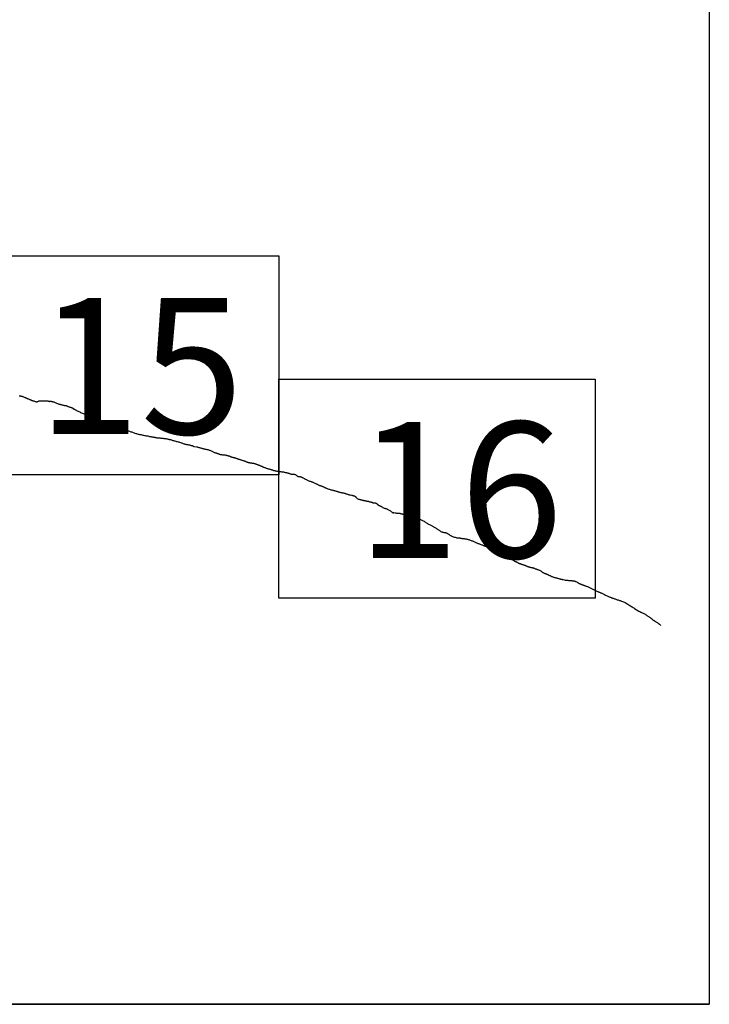
# Model space of a CAD drawing. Extents: x 497737 to 498987, y 1832160 to 1832970.
# Drawn here: x 498934 to 498960, y 1832577 to 1832613 of the extents above; entities that cross this region are included whole.
import ezdxf

# ---------------------------------------------------------------- set-up
doc = ezdxf.new("R2010")
doc.units = 0
doc.header["$MEASUREMENT"] = 0
for name, color, linetype in [('0LIMITECOS', 7, 'Continuous'), ('0RET11', 7, 'Continuous'), ('1AVA_1-13', 7, 'Continuous')]:
    doc.layers.add(name, color=color, linetype=linetype)
doc.layers.add('margen interno', color=7, linetype='Continuous', lineweight=25)

# ---------------------------------------------------------------- blocks, each defined once
blk = doc.blocks.new('A$C18E6515B')
at = {"layer": 'margen interno'}
blk.add_line((0, 0), (99.318, 0), dxfattribs=at)
at = {"layer": 'margen interno', "flags": 128}
blk.add_lwpolyline([(0, 70), (99.318, 70), (99.318, 0), (0, 0)], close=True, dxfattribs=at)

msp = doc.modelspace()

# ---------------------------------------------------------------- linework, layer by layer
at = {"layer": '0LIMITECOS', "color": 4}
for points in [[(498934.458, 1832599.089), (498934.477, 1832599.083), (498934.497, 1832599.079), (498934.515, 1832599.076), (498934.531, 1832599.074), (498934.548, 1832599.071), (498934.562, 1832599.067), (498934.576, 1832599.062), (498934.589, 1832599.056), (498934.608, 1832599.049), (498934.633, 1832599.039), (498934.658, 1832599.029), (498934.681, 1832599.02), (498934.698, 1832599.014), (498934.712, 1832599.01), (498934.723, 1832599.006), (498934.734, 1832599.002), (498934.741, 1832598.998), (498934.748, 1832598.993), (498934.76, 1832598.985), (498934.771, 1832598.98), (498934.78, 1832598.977), (498934.793, 1832598.971), (498934.812, 1832598.963), (498934.831, 1832598.956), (498934.847, 1832598.949), (498934.862, 1832598.943), (498934.872, 1832598.939), (498934.883, 1832598.934), (498934.894, 1832598.93), (498934.905, 1832598.925), (498934.917, 1832598.921), (498934.929, 1832598.916), (498934.943, 1832598.911), (498934.955, 1832598.908), (498934.969, 1832598.903), (498934.99, 1832598.897), (498935.012, 1832598.889), (498935.033, 1832598.881), (498935.053, 1832598.875), (498935.074, 1832598.869), (498935.09, 1832598.866), (498935.101, 1832598.863), (498935.109, 1832598.865), (498935.118, 1832598.874), (498935.133, 1832598.884), (498935.151, 1832598.893), (498935.165, 1832598.898), (498935.178, 1832598.902), (498935.195, 1832598.906), (498935.214, 1832598.908), (498935.232, 1832598.908), (498935.247, 1832598.907), (498935.268, 1832598.903), (498935.294, 1832598.902), (498935.324, 1832598.902), (498935.354, 1832598.903), (498935.382, 1832598.904), (498935.411, 1832598.905), (498935.437, 1832598.905), (498935.457, 1832598.905), (498935.475, 1832598.902), (498935.492, 1832598.898), (498935.51, 1832598.892), (498935.529, 1832598.886), (498935.544, 1832598.883), (498935.555, 1832598.883), (498935.567, 1832598.885), (498935.583, 1832598.886), (498935.6, 1832598.887), (498935.617, 1832598.886), (498935.633, 1832598.884), (498935.649, 1832598.88), (498935.663, 1832598.876), (498935.676, 1832598.872), (498935.693, 1832598.867), (498935.714, 1832598.861), (498935.736, 1832598.852), (498935.764, 1832598.84), (498935.79, 1832598.828), (498935.816, 1832598.818), (498935.841, 1832598.807), (498935.866, 1832598.798), (498935.886, 1832598.791), (498935.902, 1832598.785), (498935.913, 1832598.782), (498935.925, 1832598.78), (498935.938, 1832598.776), (498935.956, 1832598.773), (498935.978, 1832598.768), (498936, 1832598.763), (498936.021, 1832598.757), (498936.038, 1832598.751), (498936.054, 1832598.746), (498936.074, 1832598.742), (498936.101, 1832598.737), (498936.132, 1832598.733), (498936.156, 1832598.73), (498936.175, 1832598.724), (498936.192, 1832598.717), (498936.208, 1832598.71), (498936.226, 1832598.7), (498936.248, 1832598.691), (498936.271, 1832598.682), (498936.294, 1832598.676), (498936.316, 1832598.67), (498936.338, 1832598.664), (498936.359, 1832598.656), (498936.372, 1832598.651), (498936.382, 1832598.647), (498936.389, 1832598.644), (498936.399, 1832598.635), (498936.454, 1832598.599), (498936.462, 1832598.594), (498936.473, 1832598.587), (498936.486, 1832598.58), (498936.502, 1832598.571), (498936.521, 1832598.559), (498936.543, 1832598.547), (498936.567, 1832598.534), (498936.594, 1832598.522), (498936.623, 1832598.51), (498936.655, 1832598.497), (498936.687, 1832598.484), (498936.721, 1832598.471), (498936.754, 1832598.457), (498936.786, 1832598.444), (498936.817, 1832598.431), (498936.847, 1832598.419), (498936.878, 1832598.407), (498936.911, 1832598.395), (498936.944, 1832598.383), (498936.977, 1832598.371), (498937.013, 1832598.359), (498937.05, 1832598.347), (498937.087, 1832598.334), (498937.126, 1832598.32), (498937.161, 1832598.307), (498937.193, 1832598.294), (498937.22, 1832598.282), (498937.246, 1832598.271), (498937.276, 1832598.259), (498937.307, 1832598.246), (498937.34, 1832598.233), (498937.373, 1832598.219), (498937.408, 1832598.204), (498937.444, 1832598.189), (498937.48, 1832598.176), (498937.518, 1832598.163), (498937.555, 1832598.152), (498937.592, 1832598.14), (498937.627, 1832598.127), (498937.662, 1832598.114), (498937.696, 1832598.101), (498937.73, 1832598.086), (498937.764, 1832598.072), (498937.799, 1832598.058), (498937.835, 1832598.043), (498937.873, 1832598.028), (498937.911, 1832598.014), (498937.95, 1832598), (498937.984, 1832597.986), (498938.018, 1832597.972), (498938.048, 1832597.959), (498938.078, 1832597.948), (498938.105, 1832597.938), (498938.13, 1832597.929), (498938.152, 1832597.921), (498938.176, 1832597.913), (498938.29, 1832597.861), (498938.297, 1832597.858), (498938.323, 1832597.847), (498938.349, 1832597.837), (498938.376, 1832597.827), (498938.403, 1832597.818), (498938.432, 1832597.809), (498938.46, 1832597.8), (498938.488, 1832597.791), (498938.517, 1832597.781), (498938.546, 1832597.771), (498938.574, 1832597.761), (498938.603, 1832597.751), (498938.631, 1832597.741), (498938.66, 1832597.73), (498938.69, 1832597.72), (498938.719, 1832597.711), (498938.748, 1832597.702), (498938.776, 1832597.693), (498938.803, 1832597.687), (498938.831, 1832597.682), (498938.859, 1832597.678), (498938.888, 1832597.673), (498938.917, 1832597.667), (498938.946, 1832597.66), (498938.975, 1832597.653), (498939.005, 1832597.646), (498939.036, 1832597.64), (498939.067, 1832597.635), (498939.099, 1832597.63), (498939.131, 1832597.624), (498939.163, 1832597.618), (498939.193, 1832597.611), (498939.222, 1832597.606), (498939.246, 1832597.601), (498939.269, 1832597.597), (498939.288, 1832597.594), (498939.304, 1832597.592), (498939.316, 1832597.59), (498939.321, 1832597.588), (498939.33, 1832597.586), (498939.345, 1832597.584), (498939.362, 1832597.58), (498939.381, 1832597.577), (498939.399, 1832597.574), (498939.419, 1832597.571), (498939.44, 1832597.567), (498939.462, 1832597.563), (498939.486, 1832597.56), (498939.511, 1832597.558), (498939.535, 1832597.557), (498939.56, 1832597.555), (498939.583, 1832597.553), (498939.606, 1832597.55), (498939.628, 1832597.547), (498939.65, 1832597.545), (498939.673, 1832597.542), (498939.695, 1832597.539), (498939.718, 1832597.536), (498939.74, 1832597.534), (498939.762, 1832597.531), (498939.784, 1832597.528), (498939.805, 1832597.525), (498939.826, 1832597.521), (498939.847, 1832597.517), (498939.869, 1832597.512), (498939.89, 1832597.507), (498939.913, 1832597.502), (498939.934, 1832597.497), (498939.955, 1832597.492), (498939.976, 1832597.486), (498939.997, 1832597.48), (498940.02, 1832597.473), (498940.043, 1832597.465), (498940.068, 1832597.457), (498940.093, 1832597.449), (498940.118, 1832597.442), (498940.144, 1832597.435), (498940.171, 1832597.429), (498940.201, 1832597.422), (498940.23, 1832597.415), (498940.26, 1832597.407), (498940.289, 1832597.399), (498940.316, 1832597.39), (498940.343, 1832597.381), (498940.368, 1832597.372), (498940.393, 1832597.362), (498940.416, 1832597.352), (498940.439, 1832597.343), (498940.46, 1832597.335), (498940.483, 1832597.328), (498940.508, 1832597.322), (498940.534, 1832597.318), (498940.56, 1832597.313), (498940.586, 1832597.309), (498940.611, 1832597.304), (498940.634, 1832597.301), (498940.654, 1832597.297), (498940.672, 1832597.293), (498940.711, 1832597.28)], [(498940.711, 1832597.28), (498940.722, 1832597.279), (498940.73, 1832597.277), (498940.74, 1832597.273), (498940.752, 1832597.268), (498940.765, 1832597.262), (498940.778, 1832597.256), (498940.79, 1832597.251), (498940.799, 1832597.247), (498940.806, 1832597.246), (498940.811, 1832597.246), (498940.819, 1832597.244), (498940.912, 1832597.224), (498940.923, 1832597.224), (498940.938, 1832597.221), (498940.959, 1832597.217), (498940.982, 1832597.21), (498941.008, 1832597.203), (498941.033, 1832597.196), (498941.057, 1832597.189), (498941.08, 1832597.184), (498941.101, 1832597.179), (498941.122, 1832597.173), (498941.142, 1832597.168), (498941.161, 1832597.163), (498941.18, 1832597.158), (498941.196, 1832597.154), (498941.211, 1832597.151), (498941.228, 1832597.148), (498941.243, 1832597.145), (498941.259, 1832597.141), (498941.276, 1832597.137), (498941.294, 1832597.133), (498941.314, 1832597.128), (498941.336, 1832597.122), (498941.358, 1832597.114), (498941.381, 1832597.105), (498941.405, 1832597.094), (498941.43, 1832597.084), (498941.454, 1832597.071), (498941.479, 1832597.059), (498941.503, 1832597.048), (498941.527, 1832597.037), (498941.55, 1832597.027), (498941.573, 1832597.018), (498941.594, 1832597.012), (498941.614, 1832597.007), (498941.632, 1832597.001), (498941.649, 1832596.996), (498941.664, 1832596.991), (498941.678, 1832596.987), (498941.691, 1832596.983), (498941.704, 1832596.978), (498941.718, 1832596.972), (498941.731, 1832596.967), (498941.745, 1832596.961), (498941.759, 1832596.956), (498941.774, 1832596.952), (498941.791, 1832596.949), (498941.809, 1832596.947), (498941.827, 1832596.946), (498941.847, 1832596.944), (498941.865, 1832596.943), (498941.883, 1832596.942), (498941.9, 1832596.94), (498941.917, 1832596.937), (498941.933, 1832596.935), (498941.949, 1832596.933), (498941.964, 1832596.931), (498941.979, 1832596.927), (498941.992, 1832596.924), (498942.002, 1832596.921), (498942.007, 1832596.918), (498942.049, 1832596.909), (498942.056, 1832596.908), (498942.064, 1832596.905), (498942.074, 1832596.902), (498942.085, 1832596.898), (498942.097, 1832596.893), (498942.111, 1832596.887), (498942.125, 1832596.881), (498942.14, 1832596.875), (498942.155, 1832596.869), (498942.171, 1832596.863), (498942.186, 1832596.859), (498942.202, 1832596.854), (498942.218, 1832596.85), (498942.235, 1832596.846), (498942.253, 1832596.842), (498942.27, 1832596.838), (498942.287, 1832596.835), (498942.304, 1832596.831), (498942.319, 1832596.827), (498942.335, 1832596.822), (498942.35, 1832596.816), (498942.366, 1832596.81), (498942.382, 1832596.803), (498942.396, 1832596.797), (498942.411, 1832596.791), (498942.425, 1832596.786), (498942.44, 1832596.781), (498942.456, 1832596.776), (498942.473, 1832596.77), (498942.491, 1832596.765), (498942.51, 1832596.759), (498942.528, 1832596.754), (498942.547, 1832596.748), (498942.566, 1832596.742), (498942.585, 1832596.736), (498942.604, 1832596.73), (498942.623, 1832596.724), (498942.642, 1832596.717), (498942.66, 1832596.71), (498942.679, 1832596.703), (498942.696, 1832596.697), (498942.712, 1832596.69), (498942.728, 1832596.683), (498942.743, 1832596.677), (498942.757, 1832596.672), (498942.771, 1832596.667), (498942.784, 1832596.664), (498942.796, 1832596.661), (498942.809, 1832596.658), (498942.823, 1832596.655), (498942.837, 1832596.653), (498942.852, 1832596.65), (498942.868, 1832596.647), (498942.885, 1832596.645), (498942.9, 1832596.643), (498942.917, 1832596.641), (498942.933, 1832596.639), (498942.948, 1832596.638), (498942.961, 1832596.636), (498942.974, 1832596.634), (498942.987, 1832596.632), (498943, 1832596.629), (498943.012, 1832596.626), (498943.026, 1832596.621), (498943.041, 1832596.616), (498943.057, 1832596.61), (498943.073, 1832596.603), (498943.088, 1832596.596), (498943.102, 1832596.59), (498943.116, 1832596.585), (498943.13, 1832596.58), (498943.144, 1832596.576), (498943.157, 1832596.571), (498943.167, 1832596.568), (498943.174, 1832596.566), (498943.18, 1832596.563), (498943.188, 1832596.56), (498943.193, 1832596.558), (498943.2, 1832596.555), (498943.208, 1832596.552), (498943.217, 1832596.548), (498943.228, 1832596.542), (498943.242, 1832596.536), (498943.257, 1832596.53), (498943.272, 1832596.523), (498943.288, 1832596.515), (498943.304, 1832596.508), (498943.32, 1832596.501), (498943.336, 1832596.494), (498943.352, 1832596.487), (498943.372, 1832596.48), (498943.392, 1832596.473), (498943.411, 1832596.466), (498943.431, 1832596.459), (498943.449, 1832596.452), (498943.468, 1832596.445), (498943.487, 1832596.44), (498943.506, 1832596.434), (498943.525, 1832596.43), (498943.544, 1832596.424), (498943.563, 1832596.419), (498943.582, 1832596.414), (498943.6, 1832596.409), (498943.617, 1832596.404), (498943.633, 1832596.398), (498943.648, 1832596.393), (498943.663, 1832596.389), (498943.677, 1832596.384), (498943.688, 1832596.379), (498943.697, 1832596.374), (498943.727, 1832596.367), (498943.735, 1832596.365), (498943.746, 1832596.363), (498943.76, 1832596.359), (498943.776, 1832596.356), (498943.795, 1832596.351), (498943.817, 1832596.348), (498943.842, 1832596.345), (498943.868, 1832596.342), (498943.894, 1832596.338), (498943.919, 1832596.335), (498943.945, 1832596.332), (498943.97, 1832596.329), (498943.994, 1832596.325), (498944.017, 1832596.322), (498944.039, 1832596.319), (498944.062, 1832596.315), (498944.085, 1832596.31), (498944.107, 1832596.306), (498944.13, 1832596.301), (498944.153, 1832596.297), (498944.175, 1832596.292), (498944.197, 1832596.286), (498944.219, 1832596.28), (498944.241, 1832596.273), (498944.261, 1832596.267), (498944.281, 1832596.26), (498944.301, 1832596.253), (498944.318, 1832596.248), (498944.334, 1832596.244), (498944.348, 1832596.239), (498944.362, 1832596.236), (498944.375, 1832596.236), (498944.388, 1832596.236), (498944.403, 1832596.238), (498944.418, 1832596.239), (498944.433, 1832596.239), (498944.448, 1832596.237), (498944.465, 1832596.233), (498944.482, 1832596.227), (498944.499, 1832596.219), (498944.514, 1832596.211), (498944.529, 1832596.2), (498944.543, 1832596.188), (498944.557, 1832596.175), (498944.57, 1832596.164), (498944.582, 1832596.155), (498944.594, 1832596.15), (498944.607, 1832596.15), (498944.62, 1832596.15), (498944.631, 1832596.151), (498944.639, 1832596.15), (498944.662, 1832596.15), (498944.668, 1832596.148), (498944.675, 1832596.146), (498944.683, 1832596.143), (498944.69, 1832596.141), (498944.697, 1832596.139), (498944.703, 1832596.137), (498944.71, 1832596.134), (498944.718, 1832596.131), (498944.726, 1832596.128), (498944.736, 1832596.124), (498944.745, 1832596.12), (498944.755, 1832596.116), (498944.764, 1832596.112), (498944.773, 1832596.108), (498944.823, 1832596.072), (498944.835, 1832596.065), (498944.859, 1832596.051), (498944.885, 1832596.038), (498944.912, 1832596.027), (498944.938, 1832596.016), (498944.964, 1832596.005), (498944.989, 1832595.995), (498945.015, 1832595.985), (498945.041, 1832595.976), (498945.066, 1832595.967), (498945.089, 1832595.959), (498945.108, 1832595.952), (498945.124, 1832595.946), (498945.138, 1832595.943), (498945.151, 1832595.938), (498945.207, 1832595.91), (498945.227, 1832595.9), (498945.25, 1832595.889), (498945.273, 1832595.878), (498945.294, 1832595.867), (498945.313, 1832595.856), (498945.331, 1832595.846), (498945.347, 1832595.838), (498945.364, 1832595.833), (498945.379, 1832595.828), (498945.395, 1832595.824), (498945.41, 1832595.821), (498945.425, 1832595.817), (498945.439, 1832595.811), (498945.454, 1832595.805), (498945.47, 1832595.798), (498945.487, 1832595.79), (498945.505, 1832595.781), (498945.526, 1832595.771), (498945.544, 1832595.762), (498945.562, 1832595.753), (498945.578, 1832595.745), (498945.595, 1832595.738), (498945.614, 1832595.73), (498945.634, 1832595.723), (498945.656, 1832595.715), (498945.682, 1832595.706), (498945.708, 1832595.695), (498945.736, 1832595.685), (498945.763, 1832595.675), (498945.791, 1832595.668), (498945.82, 1832595.662), (498945.846, 1832595.657), (498945.87, 1832595.651), (498945.894, 1832595.645), (498945.915, 1832595.64), (498945.937, 1832595.634), (498945.96, 1832595.627), (498945.982, 1832595.621), (498946.003, 1832595.615), (498946.022, 1832595.609), (498946.04, 1832595.602), (498946.057, 1832595.596), (498946.076, 1832595.59), (498946.096, 1832595.584), (498946.118, 1832595.578), (498946.144, 1832595.573), (498946.173, 1832595.567), (498946.201, 1832595.562), (498946.228, 1832595.557), (498946.25, 1832595.552), (498946.27, 1832595.547), (498946.292, 1832595.541), (498946.314, 1832595.534), (498946.338, 1832595.526), (498946.363, 1832595.518), (498946.389, 1832595.509), (498946.412, 1832595.501), (498946.436, 1832595.494), (498946.457, 1832595.488), (498946.477, 1832595.483), (498946.493, 1832595.48), (498946.534, 1832595.474), (498946.546, 1832595.472), (498946.561, 1832595.468), (498946.579, 1832595.464), (498946.598, 1832595.459), (498946.616, 1832595.453), (498946.635, 1832595.448), (498946.65, 1832595.443), (498946.664, 1832595.437), (498946.676, 1832595.429), (498946.685, 1832595.421), (498946.693, 1832595.411), (498946.701, 1832595.399), (498946.71, 1832595.388), (498946.719, 1832595.376), (498946.732, 1832595.364), (498946.749, 1832595.354), (498946.771, 1832595.342), (498946.794, 1832595.331), (498946.82, 1832595.321), (498946.843, 1832595.314), (498946.864, 1832595.309), (498946.881, 1832595.306), (498946.894, 1832595.302), (498946.905, 1832595.3), (498946.913, 1832595.298), (498946.925, 1832595.294), (498946.933, 1832595.292), (498946.942, 1832595.29), (498946.949, 1832595.288), (498946.957, 1832595.286), (498946.965, 1832595.284), (498946.975, 1832595.282), (498946.984, 1832595.28), (498946.995, 1832595.28), (498947.009, 1832595.279), (498947.024, 1832595.276), (498947.038, 1832595.272), (498947.049, 1832595.268), (498947.059, 1832595.264), (498947.069, 1832595.26), (498947.08, 1832595.256), (498947.09, 1832595.256), (498947.098, 1832595.256), (498947.105, 1832595.257), (498947.111, 1832595.258), (498947.119, 1832595.257), (498947.128, 1832595.256), (498947.14, 1832595.253), (498947.155, 1832595.25), (498947.169, 1832595.244), (498947.182, 1832595.239), (498947.196, 1832595.234), (498947.211, 1832595.232), (498947.227, 1832595.23), (498947.241, 1832595.227), (498947.257, 1832595.222), (498947.273, 1832595.215), (498947.289, 1832595.208), (498947.302, 1832595.202), (498947.313, 1832595.198), (498947.322, 1832595.194), (498947.332, 1832595.191), (498947.341, 1832595.189), (498947.351, 1832595.188), (498947.361, 1832595.188), (498947.371, 1832595.189), (498947.382, 1832595.189), (498947.392, 1832595.19), (498947.402, 1832595.189), (498947.41, 1832595.188), (498947.418, 1832595.187), (498947.425, 1832595.184), (498947.432, 1832595.182), (498947.439, 1832595.178), (498947.446, 1832595.174), (498947.452, 1832595.169), (498947.458, 1832595.164), (498947.464, 1832595.159), (498947.469, 1832595.154), (498947.473, 1832595.15), (498947.477, 1832595.146), (498947.481, 1832595.142), (498947.489, 1832595.134), (498947.494, 1832595.13), (498947.498, 1832595.125), (498947.507, 1832595.118), (498947.515, 1832595.112), (498947.524, 1832595.106), (498947.533, 1832595.102), (498947.542, 1832595.096), (498947.551, 1832595.091), (498947.564, 1832595.085), (498947.579, 1832595.078), (498947.592, 1832595.072), (498947.602, 1832595.068), (498947.61, 1832595.066), (498947.619, 1832595.061), (498947.623, 1832595.059), (498947.63, 1832595.054), (498947.643, 1832595.045), (498947.662, 1832595.035), (498947.683, 1832595.021), (498947.706, 1832595.01), (498947.726, 1832595.001), (498947.746, 1832594.995), (498947.766, 1832594.991), (498947.786, 1832594.986), (498947.803, 1832594.981), (498947.819, 1832594.975), (498947.831, 1832594.969), (498947.839, 1832594.965), (498947.844, 1832594.962), (498947.85, 1832594.957), (498947.861, 1832594.951), (498947.881, 1832594.941), (498947.907, 1832594.929), (498947.93, 1832594.916), (498947.951, 1832594.904), (498947.965, 1832594.893), (498947.981, 1832594.88), (498947.998, 1832594.867), (498948.011, 1832594.856), (498948.022, 1832594.847), (498948.033, 1832594.841), (498948.044, 1832594.838), (498948.055, 1832594.835), (498948.065, 1832594.834), (498948.075, 1832594.834), (498948.081, 1832594.835), (498948.081, 1832594.837)], [(498948.081, 1832594.837), (498948.125, 1832594.827), (498948.147, 1832594.825), (498948.171, 1832594.823), (498948.194, 1832594.822), (498948.214, 1832594.821), (498948.234, 1832594.819), (498948.252, 1832594.817), (498948.269, 1832594.815), (498948.29, 1832594.812), (498948.313, 1832594.809), (498948.335, 1832594.804), (498948.355, 1832594.798), (498948.375, 1832594.791), (498948.394, 1832594.783), (498948.413, 1832594.776), (498948.431, 1832594.77), (498948.449, 1832594.766), (498948.466, 1832594.761), (498948.483, 1832594.757), (498948.503, 1832594.753), (498948.522, 1832594.749), (498948.54, 1832594.744), (498948.559, 1832594.74), (498948.582, 1832594.734), (498948.607, 1832594.728), (498948.635, 1832594.722), (498948.665, 1832594.714), (498948.694, 1832594.707), (498948.722, 1832594.699), (498948.748, 1832594.692), (498948.773, 1832594.685), (498948.798, 1832594.678), (498948.823, 1832594.67), (498948.848, 1832594.662), (498948.875, 1832594.653), (498948.905, 1832594.641), (498948.937, 1832594.63), (498948.965, 1832594.619), (498948.988, 1832594.61), (498949.006, 1832594.602), (498949.024, 1832594.595), (498949.046, 1832594.586), (498949.071, 1832594.575), (498949.099, 1832594.563), (498949.125, 1832594.551), (498949.15, 1832594.539), (498949.175, 1832594.524), (498949.201, 1832594.506), (498949.229, 1832594.487), (498949.259, 1832594.468), (498949.288, 1832594.45), (498949.316, 1832594.434), (498949.344, 1832594.418), (498949.371, 1832594.404), (498949.398, 1832594.392), (498949.423, 1832594.381), (498949.446, 1832594.37), (498949.467, 1832594.359), (498949.486, 1832594.348), (498949.504, 1832594.336), (498949.523, 1832594.322), (498949.545, 1832594.309), (498949.568, 1832594.295), (498949.592, 1832594.281), (498949.616, 1832594.267), (498949.638, 1832594.252), (498949.661, 1832594.238), (498949.682, 1832594.224), (498949.704, 1832594.21), (498949.725, 1832594.197), (498949.743, 1832594.184), (498949.76, 1832594.173), (498949.776, 1832594.163), (498949.792, 1832594.154), (498949.81, 1832594.144), (498949.83, 1832594.134), (498949.851, 1832594.126), (498949.874, 1832594.121), (498949.894, 1832594.119), (498949.913, 1832594.119), (498949.931, 1832594.118), (498949.947, 1832594.116), (498949.96, 1832594.111), (498949.974, 1832594.106), (498949.988, 1832594.099), (498950.001, 1832594.093), (498950.012, 1832594.089), (498950.019, 1832594.085), (498950.052, 1832594.068), (498950.061, 1832594.062), (498950.07, 1832594.056), (498950.08, 1832594.048), (498950.093, 1832594.038), (498950.106, 1832594.028), (498950.12, 1832594.018), (498950.133, 1832594.01), (498950.149, 1832594.001), (498950.168, 1832593.991), (498950.191, 1832593.979), (498950.217, 1832593.967), (498950.246, 1832593.956), (498950.276, 1832593.947), (498950.307, 1832593.939), (498950.339, 1832593.931), (498950.37, 1832593.925), (498950.398, 1832593.921), (498950.425, 1832593.919), (498950.449, 1832593.916), (498950.472, 1832593.914), (498950.492, 1832593.91), (498950.509, 1832593.908), (498950.525, 1832593.905), (498950.546, 1832593.901), (498950.572, 1832593.898), (498950.601, 1832593.894), (498950.631, 1832593.891), (498950.66, 1832593.888), (498950.686, 1832593.885), (498950.711, 1832593.882), (498950.736, 1832593.877), (498950.76, 1832593.872), (498950.782, 1832593.865), (498950.805, 1832593.857), (498950.83, 1832593.849), (498950.857, 1832593.839), (498950.885, 1832593.828), (498950.911, 1832593.816), (498950.937, 1832593.805), (498950.962, 1832593.794), (498950.986, 1832593.784), (498951.011, 1832593.772), (498951.035, 1832593.761), (498951.059, 1832593.75), (498951.081, 1832593.74), (498951.101, 1832593.732), (498951.118, 1832593.725), (498951.133, 1832593.719), (498951.148, 1832593.714), (498951.163, 1832593.708), (498951.176, 1832593.703), (498951.183, 1832593.7), (498951.28, 1832593.669), (498951.288, 1832593.665), (498951.299, 1832593.66), (498951.313, 1832593.654), (498951.33, 1832593.647), (498951.347, 1832593.639), (498951.365, 1832593.632), (498951.382, 1832593.626), (498951.398, 1832593.619), (498951.416, 1832593.611), (498951.435, 1832593.604), (498951.455, 1832593.596), (498951.475, 1832593.588), (498951.494, 1832593.582), (498951.513, 1832593.577), (498951.53, 1832593.574), (498951.545, 1832593.573), (498951.558, 1832593.575), (498951.569, 1832593.578), (498951.58, 1832593.581), (498951.592, 1832593.583), (498951.605, 1832593.583), (498951.621, 1832593.582), (498951.632, 1832593.578), (498951.638, 1832593.573), (498951.642, 1832593.566), (498951.65, 1832593.557), (498951.656, 1832593.549), (498951.661, 1832593.542), (498951.666, 1832593.534), (498951.67, 1832593.527), (498951.675, 1832593.519), (498951.683, 1832593.506), (498951.695, 1832593.491), (498951.712, 1832593.474), (498951.731, 1832593.458), (498951.754, 1832593.444), (498951.777, 1832593.437), (498951.864, 1832593.402), (498951.874, 1832593.397), (498951.887, 1832593.39), (498951.902, 1832593.383), (498951.919, 1832593.375), (498951.939, 1832593.368), (498951.96, 1832593.36), (498951.98, 1832593.352), (498952, 1832593.344), (498952.019, 1832593.337), (498952.036, 1832593.329), (498952.053, 1832593.319), (498952.072, 1832593.309), (498952.09, 1832593.299), (498952.11, 1832593.289), (498952.131, 1832593.278), (498952.152, 1832593.267), (498952.175, 1832593.255), (498952.198, 1832593.243), (498952.219, 1832593.23), (498952.242, 1832593.216), (498952.426, 1832593.105), (498952.44, 1832593.094), (498952.454, 1832593.085), (498952.468, 1832593.077), (498952.481, 1832593.07), (498952.492, 1832593.065), (498952.503, 1832593.059), (498952.513, 1832593.054), (498952.523, 1832593.048), (498952.535, 1832593.042), (498952.546, 1832593.036), (498952.558, 1832593.029), (498952.571, 1832593.023), (498952.584, 1832593.017), (498952.597, 1832593.01), (498952.611, 1832593.004), (498952.625, 1832592.998), (498952.639, 1832592.992), (498952.654, 1832592.986), (498952.67, 1832592.981), (498952.683, 1832592.976), (498952.696, 1832592.972), (498952.708, 1832592.967), (498952.719, 1832592.963), (498952.732, 1832592.96), (498952.745, 1832592.955), (498952.759, 1832592.951), (498952.774, 1832592.946), (498952.79, 1832592.94), (498952.806, 1832592.934), (498952.822, 1832592.928), (498952.838, 1832592.922), (498952.854, 1832592.915), (498952.869, 1832592.909), (498952.884, 1832592.903), (498952.898, 1832592.896), (498952.911, 1832592.891), (498952.924, 1832592.886), (498952.938, 1832592.881), (498952.952, 1832592.877), (498952.965, 1832592.872), (498952.977, 1832592.868), (498952.988, 1832592.864), (498953.001, 1832592.86), (498953.014, 1832592.857), (498953.026, 1832592.853), (498953.038, 1832592.85), (498953.047, 1832592.848), (498953.054, 1832592.846), (498953.084, 1832592.84), (498953.097, 1832592.838), (498953.11, 1832592.835), (498953.125, 1832592.832), (498953.141, 1832592.828), (498953.157, 1832592.824), (498953.174, 1832592.817), (498953.192, 1832592.811), (498953.208, 1832592.804), (498953.223, 1832592.798), (498953.237, 1832592.792), (498953.25, 1832592.787), (498953.263, 1832592.781), (498953.277, 1832592.776), (498953.294, 1832592.77), (498953.314, 1832592.763), (498953.336, 1832592.756), (498953.358, 1832592.748), (498953.38, 1832592.739), (498953.4, 1832592.73), (498953.418, 1832592.721), (498953.435, 1832592.711), (498953.45, 1832592.7), (498953.464, 1832592.689), (498953.479, 1832592.676), (498953.494, 1832592.665), (498953.509, 1832592.654), (498953.524, 1832592.645), (498953.539, 1832592.637), (498953.555, 1832592.631), (498953.572, 1832592.624), (498953.59, 1832592.619), (498953.608, 1832592.612), (498953.627, 1832592.606), (498953.645, 1832592.6), (498953.66, 1832592.595), (498953.669, 1832592.591), (498953.691, 1832592.58), (498953.704, 1832592.573), (498953.72, 1832592.564), (498953.738, 1832592.555), (498953.758, 1832592.545), (498953.778, 1832592.536), (498953.797, 1832592.527), (498953.816, 1832592.519), (498953.836, 1832592.511), (498953.857, 1832592.503), (498953.878, 1832592.495), (498953.9, 1832592.488), (498953.922, 1832592.481), (498953.944, 1832592.475), (498953.967, 1832592.468), (498953.991, 1832592.461), (498954.014, 1832592.454), (498954.037, 1832592.448), (498954.06, 1832592.442), (498954.082, 1832592.437), (498954.104, 1832592.432), (498954.125, 1832592.427), (498954.144, 1832592.422), (498954.163, 1832592.418), (498954.181, 1832592.413), (498954.197, 1832592.409), (498954.212, 1832592.405), (498954.223, 1832592.401), (498954.23, 1832592.399), (498954.288, 1832592.387), (498954.303, 1832592.386), (498954.32, 1832592.383), (498954.34, 1832592.381), (498954.362, 1832592.378), (498954.384, 1832592.376), (498954.405, 1832592.375), (498954.424, 1832592.374), (498954.443, 1832592.372), (498954.46, 1832592.371), (498954.477, 1832592.369), (498954.495, 1832592.368), (498954.511, 1832592.366), (498954.525, 1832592.365), (498954.538, 1832592.364), (498954.551, 1832592.363), (498954.562, 1832592.361), (498954.572, 1832592.36), (498954.581, 1832592.359), (498954.59, 1832592.358), (498954.599, 1832592.357), (498954.607, 1832592.356), (498954.615, 1832592.355), (498954.623, 1832592.353), (498954.629, 1832592.352), (498954.635, 1832592.35), (498954.645, 1832592.347), (498954.653, 1832592.345), (498954.66, 1832592.343), (498954.668, 1832592.341), (498954.675, 1832592.339), (498954.683, 1832592.337), (498954.69, 1832592.334), (498954.698, 1832592.332), (498954.734, 1832592.315)], [(498954.734, 1832592.315), (498954.74, 1832592.311), (498954.747, 1832592.307), (498954.754, 1832592.301), (498954.762, 1832592.295), (498954.77, 1832592.29), (498954.78, 1832592.284), (498954.789, 1832592.279), (498954.798, 1832592.273), (498954.807, 1832592.268), (498954.817, 1832592.263), (498954.827, 1832592.258), (498954.838, 1832592.252), (498954.85, 1832592.247), (498954.864, 1832592.242), (498954.878, 1832592.238), (498954.891, 1832592.233), (498954.903, 1832592.228), (498954.915, 1832592.223), (498954.927, 1832592.219), (498954.94, 1832592.214), (498954.954, 1832592.209), (498954.968, 1832592.204), (498954.982, 1832592.198), (498954.998, 1832592.191), (498955.015, 1832592.184), (498955.032, 1832592.178), (498955.05, 1832592.173), (498955.068, 1832592.167), (498955.087, 1832592.161), (498955.107, 1832592.154), (498955.127, 1832592.147), (498955.148, 1832592.139), (498955.168, 1832592.129), (498955.189, 1832592.116), (498955.409, 1832592.004), (498955.416, 1832592), (498955.426, 1832591.995), (498955.441, 1832591.987), (498955.459, 1832591.979), (498955.478, 1832591.972), (498955.496, 1832591.965), (498955.511, 1832591.958), (498955.526, 1832591.953), (498955.542, 1832591.947), (498955.559, 1832591.94), (498955.577, 1832591.933), (498955.597, 1832591.925), (498955.618, 1832591.917), (498955.641, 1832591.907), (498955.665, 1832591.896), (498955.691, 1832591.885), (498955.718, 1832591.872), (498955.744, 1832591.857), (498955.772, 1832591.84), (498955.801, 1832591.825), (498955.83, 1832591.811), (498955.857, 1832591.798), (498955.883, 1832591.788), (498955.909, 1832591.777), (498955.932, 1832591.767), (498955.955, 1832591.758), (498955.975, 1832591.751), (498955.995, 1832591.743), (498956.015, 1832591.736), (498956.034, 1832591.728), (498956.054, 1832591.721), (498956.076, 1832591.713), (498956.1, 1832591.705), (498956.125, 1832591.696), (498956.151, 1832591.686), (498956.178, 1832591.678), (498956.205, 1832591.669), (498956.232, 1832591.661), (498956.258, 1832591.653), (498956.283, 1832591.645), (498956.307, 1832591.635), (498956.333, 1832591.625), (498956.362, 1832591.613), (498956.393, 1832591.602), (498956.427, 1832591.59), (498956.461, 1832591.577), (498956.495, 1832591.562), (498956.527, 1832591.543), (498956.56, 1832591.524), (498956.592, 1832591.505), (498956.624, 1832591.483), (498956.655, 1832591.462), (498956.686, 1832591.442), (498956.717, 1832591.424), (498956.747, 1832591.406), (498956.775, 1832591.388), (498956.804, 1832591.37), (498956.83, 1832591.353), (498956.992, 1832591.257), (498957.009, 1832591.246), (498957.025, 1832591.236), (498957.039, 1832591.229), (498957.052, 1832591.222), (498957.066, 1832591.215), (498957.083, 1832591.207), (498957.104, 1832591.198), (498957.126, 1832591.187), (498957.149, 1832591.175), (498957.172, 1832591.163), (498957.192, 1832591.15), (498957.213, 1832591.139), (498957.231, 1832591.127), (498957.249, 1832591.116), (498957.266, 1832591.104), (498957.282, 1832591.093), (498957.299, 1832591.081), (498957.318, 1832591.069), (498957.337, 1832591.058), (498957.357, 1832591.046), (498957.377, 1832591.033), (498957.394, 1832591.021), (498957.409, 1832591.009), (498957.424, 1832590.999), (498957.436, 1832590.991), (498957.447, 1832590.981), (498957.458, 1832590.972), (498957.468, 1832590.963), (498957.478, 1832590.954), (498957.488, 1832590.945), (498957.499, 1832590.936), (498957.512, 1832590.927), (498957.527, 1832590.918), (498957.542, 1832590.909), (498957.557, 1832590.899), (498957.573, 1832590.89), (498957.591, 1832590.879), (498957.607, 1832590.868), (498957.624, 1832590.858), (498957.639, 1832590.848), (498957.654, 1832590.837), (498957.671, 1832590.826), (498957.687, 1832590.814), (498957.702, 1832590.803), (498957.715, 1832590.793), (498957.727, 1832590.783), (498957.737, 1832590.774), (498957.748, 1832590.764), (498957.758, 1832590.754), (498957.769, 1832590.743), (498957.78, 1832590.733)]]:
    msp.add_lwpolyline(points, dxfattribs=at)
at = {"layer": '0RET11'}
for points in [[(498932.398, 1832596.206), (498932.398, 1832604.176), (498943.9, 1832604.176), (498943.9, 1832603.305), (498943.9, 1832603.304), (498943.9, 1832596.206), (498943.88, 1832596.206), (498943.88, 1832596.206), (498943.873, 1832596.206), (498932.398, 1832596.206), (498932.398, 1832596.206)], [(498943.921, 1832599.695), (498955.382, 1832599.695), (498955.402, 1832599.695), (498955.402, 1832593.138), (498955.402, 1832591.725), (498943.9, 1832591.725), (498943.9, 1832592.596), (498943.9, 1832592.596), (498943.9, 1832599.695), (498943.921, 1832599.695), (498943.921, 1832599.695)]]:
    msp.add_lwpolyline(points, dxfattribs=at)

# ---------------------------------------------------------------- block references
at = {"linetype": 'Continuous'}
msp.add_blockref('A$C18E6515B', (498860.232, 1832576.953), dxfattribs=at)

# ---------------------------------------------------------------- texts
at = {"layer": '1AVA_1-13', "width": 1}
for s, p in [('15', (498935.116, 1832597.695)), ('16', (498946.725, 1832593.187))]:
    msp.add_text(s, height=4.95, dxfattribs=at).set_placement(p)

doc.saveas('drawing.dxf')
